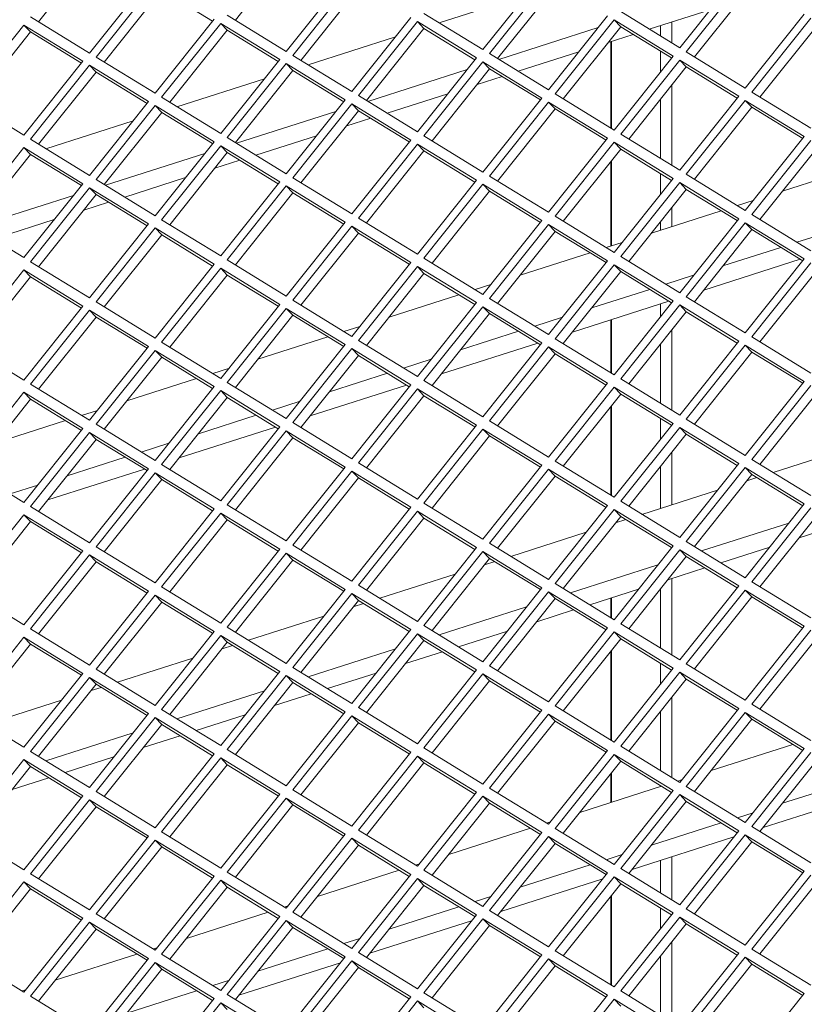
# Model space of a CAD drawing. Units: millimetres. Extents: x 5 to 415, y 5 to 292.
# Drawn here: x 292 to 297, y 168 to 173 of the extents above; entities that cross this region are included whole.
import ezdxf

# ---------------------------------------------------------------- set-up
doc = ezdxf.new("R2010")
doc.units = ezdxf.units.MM

msp = doc.modelspace()

# ---------------------------------------------------------------- linework, layer by layer
at = {"color": 7, "linetype": 'Continuous', "lineweight": 15}
for p, q in [((292.756, 173.8723), (292.4185, 173.4492)), ((293.9105, 173.8824), (293.573, 173.4594)), ((292.7172, 173.266), (293.0635, 173.7001)), ((293.102, 173.6765), (292.7557, 173.2424)), ((293.8717, 173.2761), (294.218, 173.7103)), ((294.2565, 173.6867), (293.9102, 173.2525)), ((295.0262, 173.2863), (295.3725, 173.7205)), ((295.411, 173.6968), (295.0647, 173.2627)), ((296.1807, 173.2965), (296.527, 173.7306)), ((296.5655, 173.707), (296.2192, 173.2728)), ((293.1408, 173.6361), (292.8034, 173.2131)), ((293.4395, 173.4529), (293.1408, 173.6361)), ((294.2953, 173.6463), (293.9579, 173.2233)), ((295.4498, 173.6564), (295.1124, 173.2334)), ((296.6043, 173.6666), (296.2669, 173.2436)), ((295.2826, 173.6077), (294.7698, 173.4436)), ((295.8344, 173.509), (296.1807, 173.2965)), ((296.0025, 173.4058), (296.3589, 173.5199)), ((292.3709, 173.4785), (292.7172, 173.266)), ((293.102, 173.0298), (293.4484, 173.464)), ((293.5254, 173.4886), (293.8717, 173.2761)), ((294.2565, 173.04), (294.6029, 173.4742)), ((294.6414, 173.4505), (294.295, 173.0164)), ((294.9877, 173.238), (294.6414, 173.4505)), ((294.6801, 173.4101), (294.6414, 173.4505)), ((294.6799, 173.4988), (295.0262, 173.2863)), ((295.411, 173.0502), (295.7574, 173.4843)), ((295.7959, 173.4607), (295.4495, 173.0265)), ((296.1422, 173.2482), (295.7959, 173.4607)), ((295.8346, 173.4203), (295.7959, 173.4607)), ((296.5655, 173.0603), (296.9119, 173.4945)), ((296.9504, 173.4709), (296.604, 173.0367)), ((292.3324, 173.4302), (291.986, 172.9961)), ((292.3711, 173.3898), (292.0337, 172.9668)), ((292.6787, 173.2177), (292.3324, 173.4302)), ((292.3711, 173.3898), (292.3324, 173.4302)), ((292.6698, 173.2066), (292.3711, 173.3898)), ((293.4869, 173.4404), (293.1405, 173.0062)), ((293.5256, 173.4), (293.1882, 172.977)), ((293.8332, 173.2279), (293.4869, 173.4404)), ((293.5256, 173.4), (293.4869, 173.4404)), ((293.8243, 173.2167), (293.5256, 173.4)), ((294.6801, 173.4101), (294.3427, 172.9871)), ((294.9788, 173.2269), (294.6801, 173.4101)), ((295.1197, 173.2289), (295.7024, 173.4154)), ((295.8346, 173.4203), (295.4972, 172.9973)), ((296.1333, 173.237), (295.8346, 173.4203)), ((296.9891, 173.4305), (296.6517, 173.0074)), ((294.5129, 173.3614), (294.0002, 173.1973)), ((295.7616, 173.3287), (295.9077, 173.3755)), ((295.7769, 173.3336), (295.7769, 172.8257)), ((295.2328, 173.1595), (295.5893, 173.2736)), ((296.2192, 173.2728), (296.5655, 173.0603)), ((292.3324, 172.7836), (292.6787, 173.2177)), ((292.7557, 173.2424), (293.102, 173.0298)), ((293.4869, 172.7937), (293.8332, 173.2279)), ((293.9102, 173.2525), (294.2565, 173.04)), ((294.6414, 172.8039), (294.9877, 173.238)), ((295.0262, 173.2144), (294.6799, 172.7802)), ((295.3725, 173.0019), (295.0262, 173.2144)), ((295.065, 173.174), (295.0262, 173.2144)), ((295.0647, 173.2627), (295.411, 173.0502)), ((295.7959, 172.814), (296.1422, 173.2482)), ((296.1807, 173.2246), (295.8344, 172.7904)), ((296.527, 173.0121), (296.1807, 173.2246)), ((296.2195, 173.1842), (296.1807, 173.2246)), ((292.7172, 173.1941), (292.3709, 172.7599)), ((293.0635, 172.9816), (292.7172, 173.1941)), ((292.756, 173.1537), (292.7172, 173.1941)), ((293.8717, 173.2043), (293.5254, 172.7701)), ((293.9105, 173.1639), (293.573, 172.7408)), ((294.218, 172.9917), (293.8717, 173.2043)), ((293.9105, 173.1639), (293.8717, 173.2043)), ((294.2091, 172.9806), (293.9105, 173.1639)), ((294.35, 172.9826), (294.9327, 173.1691)), ((295.065, 173.174), (294.7275, 172.751)), ((295.3636, 172.9908), (295.065, 173.174)), ((296.2195, 173.1842), (295.882, 172.7612)), ((296.5181, 173.0009), (296.2195, 173.1842)), ((292.756, 173.1537), (292.4185, 172.7307)), ((293.0546, 172.9704), (292.756, 173.1537)), ((293.7432, 173.1151), (293.2305, 172.951)), ((294.9919, 173.0824), (295.138, 173.1292)), ((291.986, 172.9961), (292.3324, 172.7836)), ((293.1405, 173.0062), (293.4869, 172.7937)), ((293.8717, 172.5576), (294.218, 172.9917)), ((294.295, 173.0164), (294.6414, 172.8039)), ((294.4631, 172.9132), (294.8196, 173.0273)), ((295.0262, 172.5677), (295.3725, 173.0019)), ((295.4495, 173.0265), (295.7959, 172.814)), ((296.1807, 172.5779), (296.527, 173.0121)), ((296.5655, 172.9884), (296.2192, 172.5543)), ((296.9119, 172.7759), (296.5655, 172.9884)), ((296.6043, 172.948), (296.5655, 172.9884)), ((296.604, 173.0367), (296.9504, 172.8242)), ((292.7172, 172.5474), (293.0635, 172.9816)), ((293.102, 172.958), (292.7557, 172.5238)), ((293.4484, 172.7455), (293.102, 172.958)), ((293.1408, 172.9176), (293.102, 172.958)), ((294.2565, 172.9681), (293.9102, 172.534)), ((294.2953, 172.9277), (293.9579, 172.5047)), ((294.6029, 172.7556), (294.2565, 172.9681)), ((294.2953, 172.9277), (294.2565, 172.9681)), ((294.594, 172.7445), (294.2953, 172.9277)), ((295.411, 172.9783), (295.0647, 172.5441)), ((295.4498, 172.9379), (295.1124, 172.5149)), ((295.7574, 172.7658), (295.411, 172.9783)), ((295.4498, 172.9379), (295.411, 172.9783)), ((295.7485, 172.7546), (295.4498, 172.9379)), ((296.6043, 172.948), (296.2669, 172.525)), ((296.903, 172.7648), (296.6043, 172.948)), ((292.9736, 172.8688), (292.4608, 172.7047)), ((293.1408, 172.9176), (292.8034, 172.4946)), ((293.4395, 172.7343), (293.1408, 172.9176)), ((293.5803, 172.7364), (294.163, 172.9228)), ((294.2223, 172.8362), (294.3684, 172.8829)), ((292.3709, 172.7599), (292.7172, 172.5474)), ((293.5254, 172.7701), (293.8717, 172.5576)), ((293.6935, 172.6669), (294.0499, 172.781)), ((294.2565, 172.3214), (294.6029, 172.7556)), ((294.6799, 172.7802), (295.0262, 172.5677)), ((295.411, 172.3316), (295.7574, 172.7658)), ((295.8344, 172.7904), (296.1807, 172.5779)), ((296.5655, 172.3418), (296.9119, 172.7759)), ((296.9504, 172.7523), (296.604, 172.3181)), ((292.3324, 172.7117), (291.986, 172.2775)), ((292.6787, 172.4992), (292.3324, 172.7117)), ((292.3711, 172.6713), (292.3324, 172.7117)), ((293.102, 172.3113), (293.4484, 172.7455)), ((293.4869, 172.7218), (293.1405, 172.2877)), ((293.8332, 172.5093), (293.4869, 172.7218)), ((293.5256, 172.6814), (293.4869, 172.7218)), ((294.6414, 172.732), (294.295, 172.2978)), ((294.9877, 172.5195), (294.6414, 172.732)), ((294.6801, 172.6916), (294.6414, 172.732)), ((295.7959, 172.7421), (295.4495, 172.308)), ((295.8346, 172.7017), (295.4972, 172.2787)), ((296.1422, 172.5296), (295.7959, 172.7421)), ((295.8346, 172.7017), (295.7959, 172.7421)), ((296.1333, 172.5185), (295.8346, 172.7017)), ((296.9891, 172.7119), (296.6517, 172.2889)), ((292.3711, 172.6713), (292.0337, 172.2483)), ((292.6698, 172.488), (292.3711, 172.6713)), ((292.8107, 172.4901), (293.3934, 172.6765)), ((293.5256, 172.6814), (293.1882, 172.2584)), ((293.4526, 172.5899), (293.5987, 172.6366)), ((293.8243, 172.4982), (293.5256, 172.6814)), ((294.6801, 172.6916), (294.3427, 172.2686)), ((294.9788, 172.5083), (294.6801, 172.6916)), ((295.7769, 172.6294), (295.7769, 172.1328)), ((297.194, 172.5862), (296.7843, 172.4551)), ((292.7557, 172.5238), (293.102, 172.3113)), ((292.9238, 172.4207), (293.2803, 172.5347)), ((293.9102, 172.534), (294.2565, 172.3214)), ((295.0647, 172.5441), (295.411, 172.3316)), ((295.7959, 172.0955), (296.1422, 172.5296)), ((296.2192, 172.5543), (296.5655, 172.3418)), ((292.3324, 172.065), (292.6787, 172.4992)), ((292.7172, 172.4755), (292.3709, 172.0414)), ((293.0635, 172.263), (292.7172, 172.4755)), ((292.756, 172.4351), (292.7172, 172.4755)), ((293.4869, 172.0752), (293.8332, 172.5093)), ((293.8717, 172.4857), (293.5254, 172.0515)), ((294.218, 172.2732), (293.8717, 172.4857)), ((293.9105, 172.4453), (293.8717, 172.4857)), ((294.6414, 172.0853), (294.9877, 172.5195)), ((295.0262, 172.4959), (294.6799, 172.0617)), ((295.3725, 172.2833), (295.0262, 172.4959)), ((295.065, 172.4555), (295.0262, 172.4959)), ((296.1807, 172.506), (295.8344, 172.0718)), ((296.2195, 172.4656), (295.882, 172.0426)), ((296.527, 172.2935), (296.1807, 172.506)), ((296.2195, 172.4656), (296.1807, 172.506)), ((296.5181, 172.2824), (296.2195, 172.4656)), ((292.041, 172.2438), (292.6237, 172.4302)), ((292.756, 172.4351), (292.4185, 172.0121)), ((293.0546, 172.2519), (292.756, 172.4351)), ((293.9105, 172.4453), (293.573, 172.0223)), ((294.2091, 172.262), (293.9105, 172.4453)), ((295.065, 172.4555), (294.7275, 172.0324)), ((295.3636, 172.2722), (295.065, 172.4555)), ((292.6829, 172.3436), (292.829, 172.3903)), ((296.612, 172.4), (296.5191, 172.3703)), ((294.295, 172.2978), (294.6414, 172.0853)), ((295.4495, 172.308), (295.7959, 172.0955)), ((296.4243, 172.3399), (296.0147, 172.2089)), ((296.1807, 171.8593), (296.527, 172.2935)), ((296.604, 172.3181), (296.9504, 172.1056)), ((291.986, 172.2775), (292.3324, 172.065)), ((292.1541, 172.1744), (292.5106, 172.2884)), ((292.7172, 171.8289), (293.0635, 172.263)), ((293.102, 172.2394), (292.7557, 171.8052)), ((293.4484, 172.0269), (293.102, 172.2394)), ((293.1408, 172.199), (293.102, 172.2394)), ((293.1405, 172.2877), (293.4869, 172.0752)), ((293.8717, 171.839), (294.218, 172.2732)), ((294.2565, 172.2496), (293.9102, 171.8154)), ((294.6029, 172.0371), (294.2565, 172.2496)), ((294.2953, 172.2092), (294.2565, 172.2496)), ((295.0262, 171.8492), (295.3725, 172.2833)), ((295.411, 172.2597), (295.0647, 171.8256)), ((295.7574, 172.0472), (295.411, 172.2597)), ((295.4498, 172.2193), (295.411, 172.2597)), ((296.5655, 172.2699), (296.2192, 171.8357)), ((296.9119, 172.0574), (296.5655, 172.2699)), ((296.6043, 172.2295), (296.5655, 172.2699)), ((293.1408, 172.199), (292.8034, 171.776)), ((293.4395, 172.0158), (293.1408, 172.199)), ((294.2953, 172.2092), (293.9579, 171.7862)), ((294.594, 172.0259), (294.2953, 172.2092)), ((295.4498, 172.2193), (295.1124, 171.7963)), ((295.7485, 172.0361), (295.4498, 172.2193)), ((296.6043, 172.2295), (296.2669, 171.8065)), ((296.903, 172.0462), (296.6043, 172.2295)), ((296.8689, 172.1556), (297.0318, 172.2077)), ((295.8423, 172.1537), (295.7494, 172.124)), ((296.4345, 172.0166), (296.7741, 172.1253)), ((294.6799, 172.0617), (295.0262, 171.8492)), ((295.6546, 172.0936), (295.245, 171.9626)), ((295.8344, 172.0718), (296.1807, 171.8593)), ((292.3709, 172.0414), (292.7172, 171.8289)), ((293.102, 171.5927), (293.4484, 172.0269)), ((293.4869, 172.0033), (293.1405, 171.5691)), ((293.8332, 171.7908), (293.4869, 172.0033)), ((293.5256, 171.9629), (293.4869, 172.0033)), ((293.5254, 172.0515), (293.8717, 171.839)), ((294.2565, 171.6029), (294.6029, 172.0371)), ((294.6414, 172.0134), (294.295, 171.5793)), ((294.9877, 171.8009), (294.6414, 172.0134)), ((294.6801, 171.973), (294.6414, 172.0134)), ((295.411, 171.6131), (295.7574, 172.0472)), ((295.7959, 172.0236), (295.4495, 171.5894)), ((296.1422, 171.8111), (295.7959, 172.0236)), ((295.8346, 171.9832), (295.7959, 172.0236)), ((296.3214, 171.8748), (296.8873, 172.0559)), ((296.5655, 171.6232), (296.9119, 172.0574)), ((296.9504, 172.0337), (296.604, 171.5996)), ((292.3324, 171.9931), (291.986, 171.559)), ((292.3711, 171.9527), (292.0337, 171.5297)), ((292.6787, 171.7806), (292.3324, 171.9931)), ((292.3711, 171.9527), (292.3324, 171.9931)), ((292.6698, 171.7695), (292.3711, 171.9527)), ((293.5256, 171.9629), (293.1882, 171.5399)), ((293.8243, 171.7796), (293.5256, 171.9629)), ((294.6801, 171.973), (294.3427, 171.55)), ((294.9788, 171.7898), (294.6801, 171.973)), ((295.8346, 171.9832), (295.4972, 171.5602)), ((296.1333, 171.7999), (295.8346, 171.9832)), ((296.0993, 171.9093), (296.2621, 171.9614)), ((296.9891, 171.9933), (296.6517, 171.5703)), ((295.0726, 171.9074), (294.9797, 171.8777)), ((294.885, 171.8474), (294.4753, 171.7163)), ((295.6648, 171.7703), (296.0045, 171.879)), ((296.2192, 171.8357), (296.5655, 171.6232)), ((292.3324, 171.3464), (292.6787, 171.7806)), ((292.7557, 171.8052), (293.102, 171.5927)), ((293.4869, 171.3566), (293.8332, 171.7908)), ((293.9102, 171.8154), (294.2565, 171.6029)), ((294.6414, 171.3668), (294.9877, 171.8009)), ((295.0262, 171.7773), (294.6799, 171.3431)), ((295.3725, 171.5648), (295.0262, 171.7773)), ((295.065, 171.7369), (295.0262, 171.7773)), ((295.0647, 171.8256), (295.411, 171.6131)), ((295.5517, 171.6285), (296.1176, 171.8096)), ((295.7959, 171.3769), (296.1422, 171.8111)), ((296.1807, 171.7875), (295.8344, 171.3533)), ((296.527, 171.5749), (296.1807, 171.7875)), ((296.2195, 171.7471), (296.1807, 171.7875)), ((292.7172, 171.757), (292.3709, 171.3228)), ((292.756, 171.7166), (292.4185, 171.2936)), ((293.0635, 171.5445), (292.7172, 171.757)), ((292.756, 171.7166), (292.7172, 171.757)), ((293.0546, 171.5333), (292.756, 171.7166)), ((293.8717, 171.7671), (293.5254, 171.333)), ((293.9105, 171.7267), (293.573, 171.3037)), ((294.218, 171.5546), (293.8717, 171.7671)), ((293.9105, 171.7267), (293.8717, 171.7671)), ((294.2091, 171.5435), (293.9105, 171.7267)), ((295.065, 171.7369), (294.7275, 171.3139)), ((295.3636, 171.5536), (295.065, 171.7369)), ((295.3296, 171.663), (295.4925, 171.7151)), ((296.2195, 171.7471), (295.882, 171.324)), ((296.5181, 171.5638), (296.2195, 171.7471)), ((294.303, 171.6611), (294.2101, 171.6314)), ((295.7769, 171.7006), (295.7769, 171.3885)), ((294.1153, 171.6011), (293.7057, 171.47)), ((294.8951, 171.524), (295.2348, 171.6327)), ((296.604, 171.5996), (296.9504, 171.3871)), ((291.986, 171.559), (292.3324, 171.3464)), ((292.7172, 171.1103), (293.0635, 171.5445)), ((293.1405, 171.5691), (293.4869, 171.3566)), ((293.8717, 171.1205), (294.218, 171.5546)), ((294.295, 171.5793), (294.6414, 171.3668)), ((294.782, 171.3822), (295.3479, 171.5633)), ((295.0262, 171.1306), (295.3725, 171.5648)), ((295.411, 171.5412), (295.0647, 171.107)), ((295.7574, 171.3287), (295.411, 171.5412)), ((295.4498, 171.5008), (295.411, 171.5412)), ((295.4495, 171.5894), (295.7959, 171.3769)), ((296.1807, 171.1408), (296.527, 171.5749)), ((296.5655, 171.5513), (296.2192, 171.1172)), ((296.9119, 171.3388), (296.5655, 171.5513)), ((296.6043, 171.5109), (296.5655, 171.5513)), ((293.102, 171.5208), (292.7557, 171.0867)), ((293.1408, 171.4805), (292.8034, 171.0574)), ((293.4484, 171.3083), (293.102, 171.5208)), ((293.1408, 171.4805), (293.102, 171.5208)), ((293.4395, 171.2972), (293.1408, 171.4805)), ((294.2565, 171.531), (293.9102, 171.0968)), ((294.2953, 171.4906), (293.9579, 171.0676)), ((294.6029, 171.3185), (294.2565, 171.531)), ((294.2953, 171.4906), (294.2565, 171.531)), ((294.594, 171.3074), (294.2953, 171.4906)), ((295.4498, 171.5008), (295.1124, 171.0778)), ((295.7485, 171.3175), (295.4498, 171.5008)), ((296.6043, 171.5109), (296.2669, 171.0879)), ((296.903, 171.3277), (296.6043, 171.5109)), ((294.5599, 171.4167), (294.7228, 171.4689)), ((293.5333, 171.4148), (293.4404, 171.3851)), ((294.1255, 171.2777), (294.4651, 171.3864)), ((292.3709, 171.3228), (292.7172, 171.1103)), ((293.3456, 171.3548), (292.936, 171.2237)), ((293.102, 170.8742), (293.4484, 171.3083)), ((293.5254, 171.333), (293.8717, 171.1205)), ((294.0124, 171.1359), (294.5783, 171.317)), ((294.2565, 170.8843), (294.6029, 171.3185)), ((294.6799, 171.3431), (295.0262, 171.1306)), ((295.411, 170.8945), (295.7574, 171.3287)), ((295.8344, 171.3533), (296.1807, 171.1408)), ((296.5655, 170.9047), (296.9119, 171.3388)), ((296.9504, 171.3152), (296.604, 170.881)), ((292.3324, 171.2746), (291.986, 170.8404)), ((292.6787, 171.0621), (292.3324, 171.2746)), ((292.3711, 171.2342), (292.3324, 171.2746)), ((293.4869, 171.2847), (293.1405, 170.8506)), ((293.8332, 171.0722), (293.4869, 171.2847)), ((293.5256, 171.2443), (293.4869, 171.2847)), ((294.6414, 171.2949), (294.295, 170.8607)), ((294.6801, 171.2545), (294.3427, 170.8315)), ((294.9877, 171.0824), (294.6414, 171.2949)), ((294.6801, 171.2545), (294.6414, 171.2949)), ((294.9788, 171.0712), (294.6801, 171.2545)), ((295.7959, 171.305), (295.4495, 170.8709)), ((295.8346, 171.2646), (295.4972, 170.8416)), ((296.1422, 171.0925), (295.7959, 171.305)), ((295.8346, 171.2646), (295.7959, 171.305)), ((296.1333, 171.0814), (295.8346, 171.2646)), ((296.9891, 171.2748), (296.6517, 170.8518)), ((292.3711, 171.2342), (292.0337, 170.8111)), ((292.6698, 171.0509), (292.3711, 171.2342)), ((293.5256, 171.2443), (293.1882, 170.8213)), ((293.8243, 171.0611), (293.5256, 171.2443)), ((293.7903, 171.1704), (293.9531, 171.2226)), ((295.7769, 171.1923), (295.7769, 170.67)), ((292.7636, 171.1685), (292.6707, 171.1388)), ((293.3558, 171.0314), (293.6955, 171.1401)), ((292.576, 171.1085), (292.1663, 170.9774)), ((292.7557, 171.0867), (293.102, 170.8742)), ((293.9102, 171.0968), (294.2565, 170.8843)), ((294.6414, 170.6482), (294.9877, 171.0824)), ((295.0647, 171.107), (295.411, 170.8945)), ((295.7959, 170.6584), (296.1422, 171.0925)), ((296.2192, 171.1172), (296.5655, 170.9047)), ((292.3324, 170.6279), (292.6787, 171.0621)), ((292.7172, 171.0384), (292.3709, 170.6043)), ((293.0635, 170.8259), (292.7172, 171.0384)), ((292.756, 170.998), (292.7172, 171.0384)), ((293.2427, 170.8896), (293.8086, 171.0707)), ((293.4869, 170.638), (293.8332, 171.0722)), ((293.8717, 171.0486), (293.5254, 170.6144)), ((294.218, 170.8361), (293.8717, 171.0486)), ((293.9105, 171.0082), (293.8717, 171.0486)), ((295.0262, 171.0587), (294.6799, 170.6246)), ((295.065, 171.0183), (294.7275, 170.5953)), ((295.3725, 170.8462), (295.0262, 171.0587)), ((295.065, 171.0183), (295.0262, 171.0587)), ((295.3636, 170.8351), (295.065, 171.0183)), ((296.1807, 171.0689), (295.8344, 170.6347)), ((296.2195, 171.0285), (295.882, 170.6055)), ((296.527, 170.8564), (296.1807, 171.0689)), ((296.2195, 171.0285), (296.1807, 171.0689)), ((296.5181, 170.8452), (296.2195, 171.0285)), ((292.756, 170.998), (292.4185, 170.575)), ((293.0546, 170.8148), (292.756, 170.998)), ((293.0206, 170.9242), (293.1835, 170.9763)), ((293.9105, 171.0082), (293.573, 170.5852)), ((294.2091, 170.8249), (293.9105, 171.0082)), ((297.1717, 170.946), (296.729, 170.8044)), ((292.5861, 170.7851), (292.9258, 170.8938)), ((293.1405, 170.8506), (293.4869, 170.638)), ((294.295, 170.8607), (294.6414, 170.6482)), ((295.0262, 170.4121), (295.3725, 170.8462)), ((295.4495, 170.8709), (295.7959, 170.6584)), ((296.1807, 170.4222), (296.527, 170.8564)), ((296.604, 170.881), (296.9504, 170.6685)), ((291.986, 170.8404), (292.3324, 170.6279)), ((292.473, 170.6433), (293.0389, 170.8244)), ((292.7172, 170.3918), (293.0635, 170.8259)), ((293.102, 170.8023), (292.7557, 170.3681)), ((293.4484, 170.5898), (293.102, 170.8023)), ((293.1408, 170.7619), (293.102, 170.8023)), ((293.8717, 170.4019), (294.218, 170.8361)), ((294.2565, 170.8124), (293.9102, 170.3783)), ((294.6029, 170.5999), (294.2565, 170.8124)), ((294.2953, 170.7721), (294.2565, 170.8124)), ((295.411, 170.8226), (295.0647, 170.3884)), ((295.7574, 170.6101), (295.411, 170.8226)), ((295.4498, 170.7822), (295.411, 170.8226)), ((296.5655, 170.8328), (296.2192, 170.3986)), ((296.6043, 170.7924), (296.2669, 170.3694)), ((296.9119, 170.6203), (296.5655, 170.8328)), ((296.6043, 170.7924), (296.5655, 170.8328)), ((296.903, 170.6091), (296.6043, 170.7924)), ((292.2509, 170.6779), (292.4138, 170.73)), ((293.1408, 170.7619), (292.8034, 170.3389)), ((293.4395, 170.5786), (293.1408, 170.7619)), ((294.2953, 170.7721), (293.9579, 170.349)), ((294.594, 170.5888), (294.2953, 170.7721)), ((295.4498, 170.7822), (295.1124, 170.3592)), ((295.7485, 170.599), (295.4498, 170.7822)), ((296.6342, 170.774), (296.5744, 170.7549)), ((296.4021, 170.6997), (295.9593, 170.5581)), ((293.5254, 170.6144), (293.8717, 170.4019)), ((294.6799, 170.6246), (295.0262, 170.4121)), ((295.8344, 170.6347), (296.1807, 170.4222)), ((296.5655, 170.1861), (296.9119, 170.6203)), ((292.3324, 170.556), (291.986, 170.1218)), ((292.6787, 170.3435), (292.3324, 170.556)), ((292.3711, 170.5156), (292.3324, 170.556)), ((292.3709, 170.6043), (292.7172, 170.3918)), ((293.102, 170.1556), (293.4484, 170.5898)), ((293.4869, 170.5662), (293.1405, 170.132)), ((293.8332, 170.3537), (293.4869, 170.5662)), ((293.5256, 170.5258), (293.4869, 170.5662)), ((294.2565, 170.1658), (294.6029, 170.5999)), ((294.6414, 170.5763), (294.295, 170.1422)), ((294.9877, 170.3638), (294.6414, 170.5763)), ((294.6801, 170.5359), (294.6414, 170.5763)), ((295.411, 170.1759), (295.7574, 170.6101)), ((295.7959, 170.5865), (295.4495, 170.1523)), ((296.1422, 170.374), (295.7959, 170.5865)), ((295.8346, 170.5461), (295.7959, 170.5865)), ((296.9504, 170.5966), (296.604, 170.1625)), ((296.9891, 170.5562), (296.6517, 170.1332)), ((292.3711, 170.5156), (292.0337, 170.0926)), ((292.6698, 170.3324), (292.3711, 170.5156)), ((293.5256, 170.5258), (293.1882, 170.1027)), ((293.8243, 170.3425), (293.5256, 170.5258)), ((294.6801, 170.5359), (294.3427, 170.1129)), ((294.9788, 170.3527), (294.6801, 170.5359)), ((295.8346, 170.5461), (295.4972, 170.1231)), ((295.8645, 170.5277), (295.8047, 170.5086)), ((296.1333, 170.3628), (295.8346, 170.5461)), ((296.3092, 170.3434), (296.8219, 170.5075)), ((295.6324, 170.4535), (295.1896, 170.3118)), ((296.8811, 170.4208), (297.0972, 170.49)), ((295.0647, 170.3884), (295.411, 170.1759)), ((296.2192, 170.3986), (296.5655, 170.1861)), ((292.3324, 169.9093), (292.6787, 170.3435)), ((292.7557, 170.3681), (293.102, 170.1556)), ((293.4869, 169.9195), (293.8332, 170.3537)), ((293.8717, 170.33), (293.5254, 169.8959)), ((294.218, 170.1175), (293.8717, 170.33)), ((293.9105, 170.2896), (293.8717, 170.33)), ((293.9102, 170.3783), (294.2565, 170.1658)), ((294.6414, 169.9296), (294.9877, 170.3638)), ((295.0262, 170.3402), (294.6799, 169.906)), ((295.3725, 170.1277), (295.0262, 170.3402)), ((295.065, 170.2998), (295.0262, 170.3402)), ((295.7959, 169.9398), (296.1422, 170.374)), ((296.1807, 170.3503), (295.8344, 169.9162)), ((296.527, 170.1378), (296.1807, 170.3503)), ((296.2195, 170.3099), (296.1807, 170.3503)), ((296.4223, 170.274), (296.7088, 170.3657)), ((292.7172, 170.3199), (292.3709, 169.8857)), ((292.756, 170.2795), (292.4185, 169.8565)), ((293.0635, 170.1074), (292.7172, 170.3199)), ((292.756, 170.2795), (292.7172, 170.3199)), ((293.0546, 170.0962), (292.756, 170.2795)), ((293.9105, 170.2896), (293.573, 169.8666)), ((294.2091, 170.1064), (293.9105, 170.2896)), ((295.065, 170.2998), (294.7275, 169.8768)), ((295.0949, 170.2814), (295.0351, 170.2623)), ((295.3636, 170.1165), (295.065, 170.2998)), ((296.2195, 170.3099), (295.882, 169.8869)), ((296.5181, 170.1267), (296.2195, 170.3099)), ((295.5395, 170.0971), (296.0522, 170.2612)), ((296.1114, 170.1745), (296.3275, 170.2437)), ((294.8627, 170.2072), (294.42, 170.0655)), ((295.4495, 170.1523), (295.7959, 169.9398)), ((296.604, 170.1625), (296.9504, 169.95)), ((291.986, 170.1218), (292.3324, 169.9093)), ((292.7172, 169.6732), (293.0635, 170.1074)), ((293.1405, 170.132), (293.4869, 169.9195)), ((293.8717, 169.6834), (294.218, 170.1175)), ((294.2565, 170.0939), (293.9102, 169.6597)), ((294.6029, 169.8814), (294.2565, 170.0939)), ((294.2953, 170.0535), (294.2565, 170.0939)), ((294.295, 170.1422), (294.6414, 169.9296)), ((295.0262, 169.6935), (295.3725, 170.1277)), ((295.411, 170.1041), (295.0647, 169.6699)), ((295.7574, 169.8915), (295.411, 170.1041)), ((295.4498, 170.0637), (295.411, 170.1041)), ((295.6526, 170.0277), (295.9391, 170.1194)), ((296.1807, 169.7037), (296.527, 170.1378)), ((296.5655, 170.1142), (296.2192, 169.68)), ((296.9119, 169.9017), (296.5655, 170.1142)), ((296.6043, 170.0738), (296.5655, 170.1142)), ((293.102, 170.0837), (292.7557, 169.6496)), ((293.1408, 170.0433), (292.8034, 169.6203)), ((293.4484, 169.8712), (293.102, 170.0837)), ((293.1408, 170.0433), (293.102, 170.0837)), ((293.4395, 169.8601), (293.1408, 170.0433)), ((294.2953, 170.0535), (293.9579, 169.6305)), ((294.3252, 170.0352), (294.2654, 170.016)), ((294.594, 169.8702), (294.2953, 170.0535)), ((295.4498, 170.0637), (295.1124, 169.6406)), ((295.7485, 169.8804), (295.4498, 170.0637)), ((295.7769, 170.0675), (295.7769, 169.9514)), ((296.6043, 170.0738), (296.2669, 169.6508)), ((296.903, 169.8906), (296.6043, 170.0738)), ((294.7698, 169.8508), (295.2826, 170.0149)), ((295.3418, 169.9282), (295.5578, 169.9974)), ((294.0931, 169.9609), (293.6503, 169.8192)), ((292.3709, 169.8857), (292.7172, 169.6732)), ((293.102, 169.4371), (293.4484, 169.8712)), ((293.5254, 169.8959), (293.8717, 169.6834)), ((294.2565, 169.4472), (294.6029, 169.8814)), ((294.6799, 169.906), (295.0262, 169.6935)), ((294.8829, 169.7814), (295.1694, 169.8731)), ((295.411, 169.4574), (295.7574, 169.8915)), ((295.7959, 169.8679), (295.4495, 169.4338)), ((296.1422, 169.6554), (295.7959, 169.8679)), ((295.8346, 169.8275), (295.7959, 169.8679)), ((295.8344, 169.9162), (296.1807, 169.7037)), ((296.5655, 169.4675), (296.9119, 169.9017)), ((296.9504, 169.8781), (296.604, 169.4439)), ((292.3324, 169.8374), (291.986, 169.4033)), ((292.6787, 169.6249), (292.3324, 169.8374)), ((292.3711, 169.7971), (292.3324, 169.8374)), ((293.4869, 169.8476), (293.1405, 169.4134)), ((293.5256, 169.8072), (293.1882, 169.3842)), ((293.8332, 169.6351), (293.4869, 169.8476)), ((293.5256, 169.8072), (293.4869, 169.8476)), ((293.8243, 169.624), (293.5256, 169.8072)), ((294.6414, 169.8578), (294.295, 169.4236)), ((294.6801, 169.8174), (294.3427, 169.3944)), ((294.9877, 169.6453), (294.6414, 169.8578)), ((294.6801, 169.8174), (294.6414, 169.8578)), ((294.9788, 169.6341), (294.6801, 169.8174)), ((295.8346, 169.8275), (295.4972, 169.4045)), ((296.1333, 169.6443), (295.8346, 169.8275)), ((296.9891, 169.8377), (296.6517, 169.4147)), ((292.3711, 169.7971), (292.0337, 169.374)), ((292.6698, 169.6138), (292.3711, 169.7971)), ((293.5555, 169.7889), (293.4958, 169.7697)), ((294.0002, 169.6045), (294.5129, 169.7686)), ((294.5721, 169.6819), (294.7882, 169.7511)), ((295.7769, 169.7552), (295.7769, 169.2329)), ((293.3234, 169.7146), (292.8807, 169.5729)), ((292.7557, 169.6496), (293.102, 169.4371)), ((293.4869, 169.2009), (293.8332, 169.6351)), ((293.9102, 169.6597), (294.2565, 169.4472)), ((294.6414, 169.2111), (294.9877, 169.6453)), ((295.0647, 169.6699), (295.411, 169.4574)), ((295.7959, 169.2212), (296.1422, 169.6554)), ((296.1807, 169.6318), (295.8344, 169.1976)), ((296.527, 169.4193), (296.1807, 169.6318)), ((296.2195, 169.5914), (296.1807, 169.6318)), ((296.2192, 169.68), (296.5655, 169.4675)), ((292.3324, 169.1908), (292.6787, 169.6249)), ((292.7172, 169.6013), (292.3709, 169.1672)), ((293.0635, 169.3888), (292.7172, 169.6013)), ((292.756, 169.5609), (292.7172, 169.6013)), ((293.8717, 169.6115), (293.5254, 169.1773)), ((294.218, 169.399), (293.8717, 169.6115)), ((293.9105, 169.5711), (293.8717, 169.6115)), ((294.1133, 169.5351), (294.3998, 169.6268)), ((295.0262, 169.6216), (294.6799, 169.1875)), ((295.065, 169.5812), (294.7275, 169.1582)), ((295.3725, 169.4091), (295.0262, 169.6216)), ((295.065, 169.5812), (295.0262, 169.6216)), ((295.3636, 169.398), (295.065, 169.5812)), ((296.2195, 169.5914), (295.882, 169.1684)), ((296.5181, 169.4081), (296.2195, 169.5914)), ((292.756, 169.5609), (292.4185, 169.1379)), ((292.7859, 169.5426), (292.7261, 169.5234)), ((293.0546, 169.3777), (292.756, 169.5609)), ((293.2305, 169.3582), (293.7432, 169.5223)), ((293.9105, 169.5711), (293.573, 169.1481)), ((294.2091, 169.3878), (293.9105, 169.5711)), ((292.5537, 169.4683), (292.111, 169.3266)), ((293.8024, 169.4357), (294.0185, 169.5048)), ((291.986, 169.4033), (292.3324, 169.1908)), ((293.1405, 169.4134), (293.4869, 169.2009)), ((294.295, 169.4236), (294.6414, 169.2111)), ((295.0262, 168.975), (295.3725, 169.4091)), ((295.4495, 169.4338), (295.7959, 169.2212)), ((296.1807, 168.9851), (296.527, 169.4193)), ((296.604, 169.4439), (296.9504, 169.2314)), ((292.7172, 168.9546), (293.0635, 169.3888)), ((293.102, 169.3652), (292.7557, 168.931)), ((293.4484, 169.1527), (293.102, 169.3652)), ((293.1408, 169.3248), (293.102, 169.3652)), ((293.3436, 169.2888), (293.6301, 169.3805)), ((293.8717, 168.9648), (294.218, 169.399)), ((294.2565, 169.3753), (293.9102, 168.9412)), ((294.6029, 169.1628), (294.2565, 169.3753)), ((294.2953, 169.3349), (294.2565, 169.3753)), ((295.411, 169.3855), (295.0647, 168.9513)), ((295.4498, 169.3451), (295.1124, 168.9221)), ((295.7574, 169.173), (295.411, 169.3855)), ((295.4498, 169.3451), (295.411, 169.3855)), ((295.7485, 169.1618), (295.4498, 169.3451)), ((296.5655, 169.3957), (296.2192, 168.9615)), ((296.6043, 169.3553), (296.2669, 168.9322)), ((296.9119, 169.1831), (296.5655, 169.3957)), ((296.6043, 169.3553), (296.5655, 169.3957)), ((296.903, 169.172), (296.6043, 169.3553)), ((293.1408, 169.3248), (292.8034, 168.9018)), ((293.4395, 169.1415), (293.1408, 169.3248)), ((294.2953, 169.3349), (293.9579, 168.9119)), ((294.594, 169.1517), (294.2953, 169.3349)), ((292.4608, 169.112), (292.9736, 169.276)), ((293.0328, 169.1894), (293.2488, 169.2585)), ((293.5254, 169.1773), (293.8717, 168.9648)), ((294.6799, 169.1875), (295.0262, 168.975)), ((295.411, 168.7388), (295.7574, 169.173)), ((295.8344, 169.1976), (296.1807, 168.9851)), ((296.8441, 169.2081), (296.3645, 169.0546)), ((296.5655, 168.749), (296.9119, 169.1831)), ((292.3324, 169.1189), (291.986, 168.6847)), ((292.6787, 168.9064), (292.3324, 169.1189)), ((292.3711, 169.0785), (292.3324, 169.1189)), ((292.3709, 169.1672), (292.7172, 168.9546)), ((292.574, 169.0425), (292.8604, 169.1342)), ((293.102, 168.7185), (293.4484, 169.1527)), ((293.4869, 169.129), (293.1405, 168.6949)), ((293.8332, 168.9165), (293.4869, 169.129)), ((293.5256, 169.0887), (293.4869, 169.129)), ((294.2565, 168.7287), (294.6029, 169.1628)), ((294.6414, 169.1392), (294.295, 168.705)), ((294.9877, 168.9267), (294.6414, 169.1392)), ((294.6801, 169.0988), (294.6414, 169.1392)), ((295.7959, 169.1494), (295.4495, 168.7152)), ((296.1422, 168.9369), (295.7959, 169.1494)), ((295.8346, 169.109), (295.7959, 169.1494)), ((296.9504, 169.1595), (296.604, 168.7254)), ((296.9891, 169.1191), (296.6517, 168.6961)), ((292.3711, 169.0785), (292.0337, 168.6555)), ((292.6698, 168.8952), (292.3711, 169.0785)), ((293.5256, 169.0887), (293.1882, 168.6656)), ((293.8243, 168.9054), (293.5256, 169.0887)), ((294.6801, 169.0988), (294.3427, 168.6758)), ((294.9788, 168.9156), (294.6801, 169.0988)), ((295.8346, 169.109), (295.4972, 168.686)), ((296.1333, 168.9257), (295.8346, 169.109)), ((292.2631, 168.9431), (292.4792, 169.0122)), ((295.7769, 169.0366), (295.7769, 168.8666)), ((296.1922, 168.9995), (296.1692, 168.9922)), ((293.9102, 168.9412), (294.2565, 168.7287)), ((295.0647, 168.9513), (295.411, 168.7388)), ((296.0744, 168.9618), (295.5948, 168.8084)), ((295.7959, 168.5027), (296.1422, 168.9369)), ((296.2192, 168.9615), (296.5655, 168.749)), ((296.7843, 168.8624), (297.194, 168.9934)), ((292.3324, 168.4722), (292.6787, 168.9064)), ((292.7172, 168.8828), (292.3709, 168.4486)), ((293.0635, 168.6702), (292.7172, 168.8828)), ((292.756, 168.8424), (292.7172, 168.8828)), ((292.7557, 168.931), (293.102, 168.7185)), ((293.4869, 168.4824), (293.8332, 168.9165)), ((293.8717, 168.8929), (293.5254, 168.4588)), ((294.218, 168.6804), (293.8717, 168.8929)), ((293.9105, 168.8525), (293.8717, 168.8929)), ((294.6414, 168.4925), (294.9877, 168.9267)), ((295.0262, 168.9031), (294.6799, 168.4689)), ((295.3725, 168.6906), (295.0262, 168.9031)), ((295.065, 168.8627), (295.0262, 168.9031)), ((296.1807, 168.9132), (295.8344, 168.4791)), ((296.527, 168.7007), (296.1807, 168.9132)), ((296.2195, 168.8728), (296.1807, 168.9132)), ((296.6712, 168.7206), (297.2685, 168.9117)), ((292.756, 168.8424), (292.4185, 168.4193)), ((293.0546, 168.6591), (292.756, 168.8424)), ((293.9105, 168.8525), (293.573, 168.4295)), ((294.2091, 168.6693), (293.9105, 168.8525)), ((295.065, 168.8627), (294.7275, 168.4397)), ((295.3636, 168.6794), (295.065, 168.8627)), ((296.2195, 168.8728), (295.882, 168.4498)), ((296.5181, 168.6896), (296.2195, 168.8728)), ((296.5191, 168.7775), (296.612, 168.8072)), ((295.3048, 168.7155), (294.8252, 168.5621)), ((295.4225, 168.7532), (295.3996, 168.7459)), ((295.4495, 168.7152), (295.7959, 168.5027)), ((296.0147, 168.6161), (296.4243, 168.7472)), ((296.604, 168.7254), (296.9504, 168.5129)), ((291.986, 168.6847), (292.3324, 168.4722)), ((292.7172, 168.2361), (293.0635, 168.6702)), ((293.1405, 168.6949), (293.4869, 168.4824)), ((293.8717, 168.2462), (294.218, 168.6804)), ((294.2565, 168.6568), (293.9102, 168.2226)), ((294.6029, 168.4443), (294.2565, 168.6568)), ((294.2953, 168.6164), (294.2565, 168.6568)), ((294.295, 168.705), (294.6414, 168.4925)), ((295.0262, 168.2564), (295.3725, 168.6906)), ((295.411, 168.6669), (295.0647, 168.2328)), ((295.7574, 168.4544), (295.411, 168.6669)), ((295.4498, 168.6265), (295.411, 168.6669)), ((295.9015, 168.4743), (296.4989, 168.6654)), ((296.1807, 168.2666), (296.527, 168.7007)), ((296.5655, 168.6771), (296.2192, 168.2429)), ((296.9119, 168.4646), (296.5655, 168.6771)), ((296.6043, 168.6367), (296.5655, 168.6771)), ((293.102, 168.6466), (292.7557, 168.2125)), ((293.1408, 168.6062), (292.8034, 168.1832)), ((293.4484, 168.4341), (293.102, 168.6466)), ((293.1408, 168.6062), (293.102, 168.6466)), ((293.4395, 168.423), (293.1408, 168.6062)), ((294.2953, 168.6164), (293.9579, 168.1934)), ((294.594, 168.4331), (294.2953, 168.6164)), ((295.4498, 168.6265), (295.1124, 168.2035)), ((295.7485, 168.4433), (295.4498, 168.6265)), ((296.6043, 168.6367), (296.2669, 168.2137)), ((296.903, 168.4534), (296.6043, 168.6367)), ((295.7494, 168.5312), (295.8423, 168.5609)), ((294.6528, 168.5069), (294.6299, 168.4996)), ((295.245, 168.3698), (295.6546, 168.5009)), ((295.8344, 168.4791), (296.1807, 168.2666)), ((292.3709, 168.4486), (292.7172, 168.2361)), ((293.102, 168), (293.4484, 168.4341)), ((293.5254, 168.4588), (293.8717, 168.2462)), ((294.5351, 168.4692), (294.0555, 168.3158)), ((294.2565, 168.0101), (294.6029, 168.4443)), ((294.6414, 168.4206), (294.295, 167.9865)), ((294.9877, 168.2081), (294.6414, 168.4206)), ((294.6801, 168.3803), (294.6414, 168.4206)), ((294.6799, 168.4689), (295.0262, 168.2564)), ((295.1319, 168.228), (295.7292, 168.4191)), ((295.411, 168.0203), (295.7574, 168.4544)), ((295.7959, 168.4308), (295.4495, 167.9966)), ((296.1422, 168.2183), (295.7959, 168.4308)), ((295.8346, 168.3904), (295.7959, 168.4308)), ((296.5655, 168.0304), (296.9119, 168.4646)), ((296.9504, 168.441), (296.604, 168.0068)), ((292.3324, 168.4003), (291.986, 167.9662)), ((292.3711, 168.3599), (292.0337, 167.9369)), ((292.6787, 168.1878), (292.3324, 168.4003)), ((292.3711, 168.3599), (292.3324, 168.4003)), ((292.6698, 168.1767), (292.3711, 168.3599)), ((293.4869, 168.4105), (293.1405, 167.9763)), ((293.5256, 168.3701), (293.1882, 167.9471)), ((293.8332, 168.198), (293.4869, 168.4105)), ((293.5256, 168.3701), (293.4869, 168.4105)), ((293.8243, 168.1868), (293.5256, 168.3701)), ((294.6801, 168.3803), (294.3427, 167.9572)), ((294.9788, 168.197), (294.6801, 168.3803)), ((295.8346, 168.3904), (295.4972, 167.9674)), ((296.1333, 168.2072), (295.8346, 168.3904)), ((296.9891, 168.4006), (296.6517, 167.9776)), ((294.9797, 168.2849), (295.0726, 168.3146)), ((295.7769, 168.3181), (295.7769, 167.7958)), ((293.8832, 168.2606), (293.8602, 168.2533)), ((294.4753, 168.1235), (294.885, 168.2546)), ((292.3324, 167.7537), (292.6787, 168.1878)), ((292.7557, 168.2125), (293.102, 168)), ((293.7654, 168.223), (293.2858, 168.0695)), ((293.4869, 167.7638), (293.8332, 168.198)), ((293.9102, 168.2226), (294.2565, 168.0101)), ((294.6414, 167.774), (294.9877, 168.2081)), ((295.0647, 168.2328), (295.411, 168.0203)), ((295.7959, 167.7841), (296.1422, 168.2183)), ((296.1807, 168.1947), (295.8344, 167.7605)), ((296.527, 167.9822), (296.1807, 168.1947)), ((296.2195, 168.1543), (296.1807, 168.1947)), ((296.2192, 168.2429), (296.5655, 168.0304)), ((292.7172, 168.1642), (292.3709, 167.73)), ((293.0635, 167.9517), (292.7172, 168.1642)), ((292.756, 168.1238), (292.7172, 168.1642)), ((293.8717, 168.1744), (293.5254, 167.7402)), ((293.9105, 168.134), (293.573, 167.7109)), ((294.218, 167.9618), (293.8717, 168.1744)), ((293.9105, 168.134), (293.8717, 168.1744)), ((294.2091, 167.9507), (293.9105, 168.134)), ((294.3622, 167.9817), (294.9595, 168.1728)), ((295.0262, 168.1845), (294.6799, 167.7504)), ((295.065, 168.1441), (294.7275, 167.7211)), ((295.3725, 167.972), (295.0262, 168.1845)), ((295.065, 168.1441), (295.0262, 168.1845)), ((295.3636, 167.9609), (295.065, 168.1441)), ((296.2195, 168.1543), (295.882, 167.7313)), ((296.5181, 167.971), (296.2195, 168.1543)), ((292.756, 168.1238), (292.4185, 167.7008)), ((293.0546, 167.9406), (292.756, 168.1238)), ((293.1135, 168.0143), (293.0906, 168.007)), ((294.2101, 168.0386), (294.303, 168.0683)), ((291.986, 167.9662), (292.3324, 167.7537)), ((292.9958, 167.9767), (292.5162, 167.8232)), ((293.1405, 167.9763), (293.4869, 167.7638)), ((293.7057, 167.8772), (294.1153, 168.0083)), ((293.8717, 167.5277), (294.218, 167.9618)), ((294.295, 167.9865), (294.6414, 167.774)), ((295.0262, 167.5378), (295.3725, 167.972)), ((295.4495, 167.9966), (295.7959, 167.7841)), ((296.1807, 167.548), (296.527, 167.9822)), ((296.5655, 167.9585), (296.2192, 167.5244)), ((296.9119, 167.746), (296.5655, 167.9585)), ((296.6043, 167.9181), (296.5655, 167.9585)), ((296.604, 168.0068), (296.9504, 167.7943)), ((292.7172, 167.5175), (293.0635, 167.9517)), ((293.102, 167.9281), (292.7557, 167.4939)), ((293.4484, 167.7156), (293.102, 167.9281)), ((293.1408, 167.8877), (293.102, 167.9281)), ((293.5925, 167.7354), (294.1899, 167.9265)), ((294.2565, 167.9382), (293.9102, 167.5041)), ((294.2953, 167.8978), (293.9579, 167.4748)), ((294.6029, 167.7257), (294.2565, 167.9382)), ((294.2953, 167.8978), (294.2565, 167.9382)), ((294.594, 167.7146), (294.2953, 167.8978)), ((295.411, 167.9484), (295.0647, 167.5142)), ((295.4498, 167.908), (295.1124, 167.485)), ((295.7574, 167.7359), (295.411, 167.9484)), ((295.4498, 167.908), (295.411, 167.9484)), ((295.7485, 167.7247), (295.4498, 167.908)), ((296.6043, 167.9181), (296.2669, 167.4951)), ((296.903, 167.7349), (296.6043, 167.9181)), ((293.1408, 167.8877), (292.8034, 167.4647)), ((293.4395, 167.7044), (293.1408, 167.8877)), ((293.4404, 167.7923), (293.5333, 167.8221)), ((292.3438, 167.768), (292.3209, 167.7607)), ((292.3709, 167.73), (292.7172, 167.5175)), ((292.936, 167.6309), (293.3456, 167.762)), ((293.5254, 167.7402), (293.8717, 167.5277)), ((294.2565, 167.2916), (294.6029, 167.7257)), ((294.6799, 167.7504), (295.0262, 167.5378)), ((295.411, 167.3017), (295.7574, 167.7359)), ((295.8344, 167.7605), (296.1807, 167.548)), ((296.5655, 167.3119), (296.9119, 167.746)), ((293.102, 167.2814), (293.4484, 167.7156)), ((293.4869, 167.6919), (293.1405, 167.2578)), ((293.8332, 167.4794), (293.4869, 167.6919)), ((293.5256, 167.6515), (293.4869, 167.6919)), ((294.6414, 167.7021), (294.295, 167.2679)), ((294.9877, 167.4896), (294.6414, 167.7021)), ((294.6801, 167.6617), (294.6414, 167.7021)), ((295.7959, 167.7122), (295.4495, 167.2781)), ((296.1422, 167.4997), (295.7959, 167.7122)), ((295.8346, 167.6719), (295.7959, 167.7122))]:
    msp.add_line(p, q, dxfattribs=at)
at = {"color": 8, "linetype": 'Continuous', "lineweight": 15}
for p, q in [((296.1337, 173.4478), (296.1337, 173.3253)), ((296.0683, 173.3654), (296.0683, 173.4269)), ((295.7797, 173.3345), (295.7797, 172.8239)), ((296.0683, 173.1556), (296.0683, 173.2769)), ((296.1337, 173.0766), (296.1337, 172.6068)), ((296.0683, 172.6468), (296.0683, 172.9947)), ((295.7797, 172.6329), (295.7797, 172.1337)), ((296.0683, 172.4371), (296.0683, 172.5583)), ((296.1337, 172.358), (296.1337, 172.2469)), ((296.0683, 172.226), (296.0683, 172.2762)), ((296.0683, 171.7185), (296.0683, 171.7938)), ((295.7797, 171.7014), (295.7797, 171.3868)), ((296.1337, 171.6395), (296.1337, 171.1696)), ((296.0683, 171.2097), (296.0683, 171.5576)), ((295.7797, 171.1958), (295.7797, 170.6683)), ((296.0683, 171), (296.0683, 171.1212)), ((296.1337, 170.9209), (296.1337, 170.6139)), ((296.0683, 170.593), (296.0683, 170.8391)), ((296.1337, 170.1816), (296.1337, 169.7325)), ((296.0683, 169.7726), (296.0683, 170.1205)), ((295.7797, 170.0684), (295.7797, 169.9497)), ((295.7797, 169.7586), (295.7797, 169.2312)), ((296.0683, 169.5628), (296.0683, 169.6841)), ((296.1337, 169.4838), (296.1337, 169.014)), ((296.0683, 169.054), (296.0683, 169.4019)), ((295.7797, 169.0401), (295.7797, 168.8675)), ((296.0683, 168.9599), (296.0683, 168.9656)), ((296.1337, 168.5485), (296.1337, 168.2954)), ((296.0683, 168.3355), (296.0683, 168.5277)), ((295.7797, 168.3215), (295.7797, 167.7941)), ((296.0683, 168.1257), (296.0683, 168.247)), ((296.1337, 168.0467), (296.1337, 167.5769)), ((296.0683, 167.6169), (296.0683, 167.9648))]:
    msp.add_line(p, q, dxfattribs=at)

doc.saveas('drawing.dxf')
